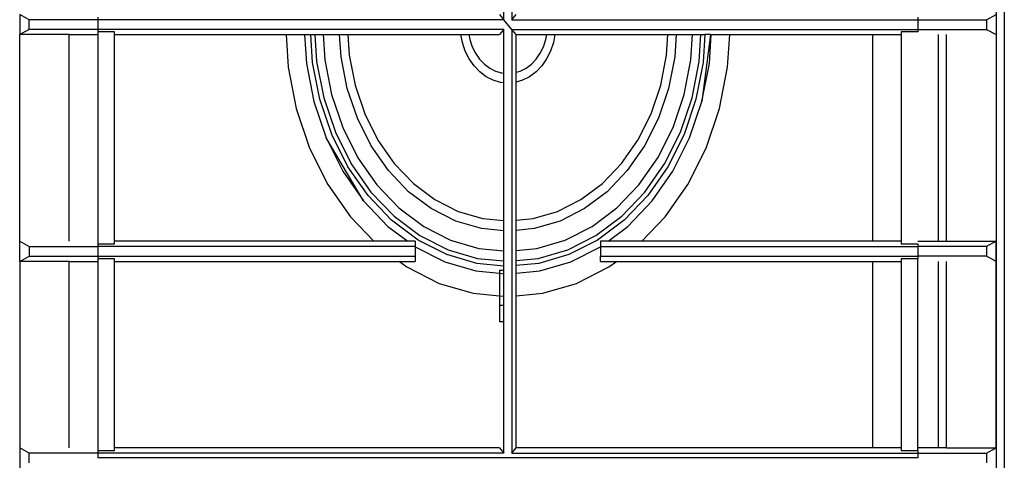
# Model space of a CAD drawing. Units: metres. Extents: x 10.3 to 21, y 7.8 to 15.7.
# Drawn here: x 11.2 to 11.5, y 12.8 to 12.9 of the extents above; entities that cross this region are included whole.
import ezdxf

# ---------------------------------------------------------------- set-up
doc = ezdxf.new("R2010")
doc.units = ezdxf.units.M
doc.layers.add('Edges', color=7, linetype='Continuous')

# ---------------------------------------------------------------- blocks, each defined once
blk = doc.blocks.new('Outdoor BBQ Kitchen pl')
at = {"layer": 'Edges'}
for p, q in [((-1.06452, -1.14206), (-1.06452, -0.61138)), ((-1.06227, -0.61138), (-1.06224, -1.14224)), ((-1.06224, -0.61138), (-1.06224, -1.14224)), ((-1.2039, -0.63471), (-1.2039, -0.75217)), ((-1.20618, -0.75217), (-1.20618, -0.73961)), ((-1.3427, -0.75217), (-1.34547, -0.75066)), ((-1.34547, -0.75066), (-1.34547, -0.75646)), ((-1.32293, -0.75217), (-1.3427, -0.75217)), ((-1.3427, -0.75495), (-1.3427, -0.75217)), ((-1.32293, -0.75217), (-1.32293, -0.75141)), ((-1.32293, -0.75495), (-1.32293, -0.75217)), ((-1.20618, -0.75217), (-1.32293, -0.75217)), ((-1.20741, -0.75066), (-1.20618, -0.75217)), ((-1.2039, -0.75495), (-1.20618, -0.75217)), ((-1.2039, -0.75217), (-1.20267, -0.75066)), ((-1.2039, -0.75217), (-1.08715, -0.75217)), ((-1.08715, -0.75141), (-1.08715, -0.75217)), ((-1.08715, -0.75217), (-1.08715, -0.75495)), ((-1.08715, -0.75217), (-1.06738, -0.75217)), ((-1.06738, -0.75217), (-1.06461, -0.75066)), ((-1.06738, -0.75217), (-1.06738, -0.75495)), ((-1.06461, -0.75066), (-1.06461, -0.75646)), ((-1.3427, -0.75495), (-1.34547, -0.75646)), ((-1.32293, -0.75495), (-1.3427, -0.75495)), ((-1.32293, -0.7557), (-1.32293, -0.75495)), ((-1.20618, -0.75495), (-1.32293, -0.75495)), ((-1.31819, -0.7557), (-1.32293, -0.7557)), ((-1.32293, -0.75646), (-1.32293, -0.7557)), ((-1.31819, -0.75646), (-1.31819, -0.7557)), ((-1.20618, -0.75495), (-1.20741, -0.75646)), ((-1.20618, -0.76751), (-1.20618, -0.75495)), ((-1.2039, -0.75495), (-1.08715, -0.75495)), ((-1.20267, -0.75646), (-1.2039, -0.75495)), ((-1.2039, -0.75495), (-1.2039, -0.87684)), ((-1.08715, -0.7557), (-1.09189, -0.7557)), ((-1.09189, -0.7557), (-1.09189, -0.75646)), ((-1.08715, -0.75495), (-1.08715, -0.7557)), ((-1.08715, -0.75495), (-1.06738, -0.75495)), ((-1.06738, -0.75495), (-1.06461, -0.75646)), ((-1.33125, -0.75646), (-1.34547, -0.75646)), ((-1.34547, -0.81589), (-1.34547, -0.75646)), ((-1.33125, -0.75646), (-1.32293, -0.75646)), ((-1.33125, -0.81589), (-1.33125, -0.75646)), ((-1.32293, -0.81665), (-1.32293, -0.75646)), ((-1.31819, -0.81589), (-1.31819, -0.75646)), ((-1.31819, -0.75646), (-1.26884, -0.75646)), ((-1.26884, -0.75646), (-1.26824, -0.7658)), ((-1.26884, -0.75646), (-1.26353, -0.75646)), ((-1.26353, -0.75646), (-1.263, -0.76479)), ((-1.26353, -0.75646), (-1.26173, -0.75646)), ((-1.26122, -0.76444), (-1.26173, -0.75646)), ((-1.26173, -0.75646), (-1.26055, -0.75646)), ((-1.26055, -0.75646), (-1.26005, -0.76422)), ((-1.26055, -0.75646), (-1.25818, -0.75646)), ((-1.25818, -0.75646), (-1.25771, -0.76376)), ((-1.25818, -0.75646), (-1.25344, -0.75646)), ((-1.25303, -0.76286), (-1.25344, -0.75646)), ((-1.25344, -0.75646), (-1.25107, -0.75646)), ((-1.25107, -0.75646), (-1.25069, -0.7624)), ((-1.25107, -0.75646), (-1.21858, -0.75646)), ((-1.21813, -0.75876), (-1.21858, -0.75646)), ((-1.21858, -0.75646), (-1.21625, -0.75646)), ((-1.2173, -0.7612), (-1.21813, -0.75876)), ((-1.21625, -0.75646), (-1.21597, -0.7579)), ((-1.21625, -0.75646), (-1.20741, -0.75646)), ((-1.21597, -0.7579), (-1.21528, -0.75994)), ((-1.20267, -0.75646), (-1.19383, -0.75646)), ((-1.20267, -0.76727), (-1.20267, -0.75646)), ((-1.1948, -0.75994), (-1.19411, -0.7579)), ((-1.19411, -0.7579), (-1.19383, -0.75646)), ((-1.19383, -0.75646), (-1.19149, -0.75646)), ((-1.19195, -0.75876), (-1.19277, -0.7612)), ((-1.19149, -0.75646), (-1.19195, -0.75876)), ((-1.19149, -0.75646), (-1.15901, -0.75646)), ((-1.15939, -0.7624), (-1.15901, -0.75646)), ((-1.15901, -0.75646), (-1.15664, -0.75646)), ((-1.15664, -0.75646), (-1.15705, -0.76286)), ((-1.15664, -0.75646), (-1.1519, -0.75646)), ((-1.15237, -0.76376), (-1.1519, -0.75646)), ((-1.1519, -0.75646), (-1.14953, -0.75646)), ((-1.15003, -0.76422), (-1.14953, -0.75646)), ((-1.14953, -0.75646), (-1.14834, -0.75646)), ((-1.14673, -0.75646), (-1.14923, -0.77574)), ((-1.14834, -0.75646), (-1.14886, -0.76444)), ((-1.14673, -0.75646), (-1.14834, -0.75646)), ((-1.14708, -0.76479), (-1.14655, -0.75646)), ((-1.14673, -0.75646), (-1.14655, -0.75646)), ((-1.14655, -0.75646), (-1.14123, -0.75646)), ((-1.14184, -0.7658), (-1.14123, -0.75646)), ((-1.14123, -0.75646), (-1.10016, -0.75646)), ((-1.10016, -0.75646), (-1.10016, -0.81589)), ((-1.10016, -0.75646), (-1.09189, -0.75646)), ((-1.09189, -0.75646), (-1.09189, -0.81589)), ((-1.0812, -0.81589), (-1.0812, -0.75646)), ((-1.07883, -0.81589), (-1.07883, -0.75646)), ((-1.06461, -0.75646), (-1.06461, -0.81589)), ((-1.21618, -0.76346), (-1.2173, -0.7612)), ((-1.21528, -0.75994), (-1.21434, -0.76182)), ((-1.21434, -0.76182), (-1.21316, -0.7635)), ((-1.19691, -0.7635), (-1.19574, -0.76182)), ((-1.19574, -0.76182), (-1.1948, -0.75994)), ((-1.19277, -0.7612), (-1.1939, -0.76346)), ((-1.25914, -0.77506), (-1.26122, -0.76444)), ((-1.26005, -0.76422), (-1.25801, -0.77461)), ((-1.25771, -0.76376), (-1.25576, -0.77372)), ((-1.25125, -0.77192), (-1.25303, -0.76286)), ((-1.25069, -0.7624), (-1.24899, -0.77103)), ((-1.21477, -0.76547), (-1.21618, -0.76346)), ((-1.21316, -0.7635), (-1.21179, -0.76493)), ((-1.19829, -0.76493), (-1.19691, -0.7635)), ((-1.1939, -0.76346), (-1.19531, -0.76547)), ((-1.16109, -0.77103), (-1.15939, -0.7624)), ((-1.15705, -0.76286), (-1.15883, -0.77192)), ((-1.15432, -0.77372), (-1.15237, -0.76376)), ((-1.15207, -0.77461), (-1.15003, -0.76422)), ((-1.14886, -0.76444), (-1.15094, -0.77506)), ((-1.26824, -0.7658), (-1.2659, -0.77775)), ((-1.263, -0.76479), (-1.26085, -0.77574)), ((-1.21313, -0.76718), (-1.21477, -0.76547)), ((-1.21129, -0.76856), (-1.21313, -0.76718)), ((-1.21179, -0.76493), (-1.21026, -0.76608)), ((-1.21026, -0.76608), (-1.20859, -0.76693)), ((-1.20859, -0.76693), (-1.20684, -0.76744)), ((-1.20684, -0.76744), (-1.20618, -0.76751)), ((-1.20618, -0.77029), (-1.20618, -0.76751)), ((-1.20267, -0.76727), (-1.20149, -0.76693)), ((-1.20267, -0.77013), (-1.20267, -0.76727)), ((-1.20149, -0.76693), (-1.19982, -0.76608)), ((-1.19982, -0.76608), (-1.19829, -0.76493)), ((-1.19695, -0.76718), (-1.19879, -0.76856)), ((-1.19531, -0.76547), (-1.19695, -0.76718)), ((-1.14923, -0.77574), (-1.14708, -0.76479)), ((-1.14418, -0.77775), (-1.14184, -0.7658)), ((-1.20929, -0.76957), (-1.21129, -0.76856)), ((-1.20719, -0.77019), (-1.20929, -0.76957)), ((-1.20618, -0.77029), (-1.20719, -0.77019)), ((-1.20618, -0.80998), (-1.20618, -0.77029)), ((-1.20079, -0.76957), (-1.20267, -0.77013)), ((-1.20267, -0.80987), (-1.20267, -0.77013)), ((-1.19879, -0.76856), (-1.20079, -0.76957)), ((-1.24833, -0.78054), (-1.25125, -0.77192)), ((-1.24899, -0.77103), (-1.24622, -0.77923)), ((-1.16386, -0.77923), (-1.16109, -0.77103)), ((-1.15883, -0.77192), (-1.16175, -0.78054)), ((-1.26085, -0.77574), (-1.25732, -0.78615)), ((-1.25572, -0.78515), (-1.25914, -0.77506)), ((-1.25801, -0.77461), (-1.25467, -0.78449)), ((-1.25576, -0.77372), (-1.25255, -0.78317)), ((-1.15753, -0.78317), (-1.15432, -0.77372)), ((-1.15541, -0.78449), (-1.15207, -0.77461)), ((-1.15094, -0.77506), (-1.15436, -0.78515)), ((-1.15275, -0.78615), (-1.14923, -0.77574)), ((-1.2659, -0.77775), (-1.26206, -0.7891)), ((-1.14802, -0.7891), (-1.14418, -0.77775)), ((-1.24435, -0.78849), (-1.24833, -0.78054)), ((-1.24622, -0.77923), (-1.24243, -0.78679)), ((-1.16765, -0.78679), (-1.16386, -0.77923)), ((-1.16175, -0.78054), (-1.16573, -0.78849)), ((-1.25467, -0.78449), (-1.2501, -0.79361)), ((-1.25255, -0.78317), (-1.24818, -0.7919)), ((-1.1619, -0.7919), (-1.15753, -0.78317)), ((-1.15998, -0.79361), (-1.15541, -0.78449)), ((-1.24653, -0.80432), (-1.25732, -0.78615)), ((-1.25732, -0.78615), (-1.25251, -0.79575)), ((-1.25106, -0.79446), (-1.25572, -0.78515)), ((-1.24243, -0.78679), (-1.23772, -0.79354)), ((-1.17236, -0.79354), (-1.16765, -0.78679)), ((-1.15436, -0.78515), (-1.15902, -0.79446)), ((-1.15757, -0.79575), (-1.15275, -0.78615)), ((-1.26206, -0.7891), (-1.25681, -0.79957)), ((-1.2394, -0.79559), (-1.24435, -0.78849)), ((-1.16573, -0.78849), (-1.17068, -0.79559)), ((-1.15327, -0.79957), (-1.14802, -0.7891)), ((-1.24818, -0.7919), (-1.24275, -0.79969)), ((-1.16733, -0.79969), (-1.1619, -0.7919)), ((-1.25251, -0.79575), (-1.24653, -0.80432)), ((-1.24526, -0.80276), (-1.25106, -0.79446)), ((-1.2501, -0.79361), (-1.24442, -0.80174)), ((-1.2336, -0.80164), (-1.2394, -0.79559)), ((-1.23772, -0.79354), (-1.2322, -0.7993)), ((-1.17787, -0.7993), (-1.17236, -0.79354)), ((-1.17068, -0.79559), (-1.17648, -0.80164)), ((-1.16566, -0.80174), (-1.15998, -0.79361)), ((-1.15902, -0.79446), (-1.16482, -0.80276)), ((-1.16355, -0.80432), (-1.15757, -0.79575)), ((-1.25681, -0.79957), (-1.25029, -0.80891)), ((-1.24275, -0.79969), (-1.23638, -0.80633)), ((-1.2322, -0.7993), (-1.22602, -0.80393)), ((-1.18406, -0.80393), (-1.17787, -0.7993)), ((-1.17369, -0.80633), (-1.16733, -0.79969)), ((-1.15979, -0.80891), (-1.15327, -0.79957)), ((-1.24653, -0.80432), (-1.23953, -0.81163)), ((-1.23847, -0.80985), (-1.24526, -0.80276)), ((-1.24442, -0.80174), (-1.23778, -0.80868)), ((-1.2271, -0.80652), (-1.2336, -0.80164)), ((-1.22602, -0.80393), (-1.21932, -0.80733)), ((-1.19076, -0.80733), (-1.18406, -0.80393)), ((-1.17648, -0.80164), (-1.18298, -0.80652)), ((-1.1723, -0.80868), (-1.16566, -0.80174)), ((-1.16482, -0.80276), (-1.17161, -0.80985)), ((-1.17055, -0.81163), (-1.16355, -0.80432)), ((-1.23638, -0.80633), (-1.22925, -0.81168)), ((-1.22005, -0.81008), (-1.2271, -0.80652)), ((-1.18298, -0.80652), (-1.19003, -0.81008)), ((-1.18083, -0.81168), (-1.17369, -0.80633)), ((-1.25029, -0.80891), (-1.24361, -0.81589)), ((-1.23086, -0.81556), (-1.23847, -0.80985)), ((-1.23778, -0.80868), (-1.23032, -0.81427)), ((-1.21932, -0.80733), (-1.21227, -0.8094)), ((-1.21227, -0.8094), (-1.20618, -0.80998)), ((-1.20618, -0.81288), (-1.20618, -0.80998)), ((-1.20267, -0.80987), (-1.19781, -0.8094)), ((-1.20267, -0.81277), (-1.20267, -0.80987)), ((-1.19781, -0.8094), (-1.19076, -0.80733)), ((-1.17975, -0.81427), (-1.1723, -0.80868)), ((-1.17161, -0.80985), (-1.17922, -0.81556)), ((-1.16647, -0.81589), (-1.15979, -0.80891)), ((-1.23953, -0.81163), (-1.23385, -0.81589)), ((-1.22925, -0.81168), (-1.22152, -0.8156)), ((-1.21264, -0.81226), (-1.22005, -0.81008)), ((-1.20618, -0.81288), (-1.21264, -0.81226)), ((-1.19744, -0.81226), (-1.20267, -0.81277)), ((-1.20267, -0.81856), (-1.20267, -0.81277)), ((-1.19003, -0.81008), (-1.19744, -0.81226)), ((-1.18856, -0.8156), (-1.18083, -0.81168)), ((-1.17623, -0.81589), (-1.17055, -0.81163)), ((-1.22262, -0.81974), (-1.23086, -0.81556)), ((-1.23032, -0.81427), (-1.22225, -0.81836)), ((-1.22152, -0.8156), (-1.21338, -0.81799)), ((-1.20618, -0.81868), (-1.20618, -0.81288)), ((-1.1967, -0.81799), (-1.18856, -0.8156)), ((-1.18783, -0.81836), (-1.17975, -0.81427)), ((-1.17922, -0.81556), (-1.18746, -0.81974)), ((-1.34547, -0.81589), (-1.3427, -0.8174)), ((-1.34547, -0.82169), (-1.34547, -0.81589)), ((-1.3427, -0.8174), (-1.3427, -0.82018)), ((-1.3427, -0.8174), (-1.32293, -0.8174)), ((-1.32293, -0.8174), (-1.32293, -0.81665)), ((-1.32293, -0.81665), (-1.31819, -0.81665)), ((-1.32293, -0.82018), (-1.32293, -0.8174)), ((-1.2317, -0.8174), (-1.32293, -0.8174)), ((-1.31819, -0.81665), (-1.31819, -0.81589)), ((-1.24361, -0.81589), (-1.31819, -0.81589)), ((-1.23385, -0.81589), (-1.24361, -0.81589)), ((-1.2317, -0.81589), (-1.23385, -0.81589)), ((-1.2317, -0.81589), (-1.2317, -0.8174)), ((-1.2317, -0.8174), (-1.23168, -0.81752)), ((-1.2317, -0.8175), (-1.23168, -0.81752)), ((-1.23168, -0.81752), (-1.2317, -0.82018)), ((-1.23168, -0.81752), (-1.22317, -0.82183)), ((-1.22225, -0.81836), (-1.21375, -0.82085)), ((-1.21338, -0.81799), (-1.20618, -0.81868)), ((-1.20267, -0.81856), (-1.1967, -0.81799)), ((-1.19633, -0.82085), (-1.18783, -0.81836)), ((-1.18691, -0.82183), (-1.1784, -0.81752)), ((-1.17838, -0.8174), (-1.1784, -0.81752)), ((-1.1784, -0.81752), (-1.17838, -0.8175)), ((-1.1784, -0.81752), (-1.17838, -0.82018)), ((-1.17838, -0.81589), (-1.17838, -0.8174)), ((-1.17623, -0.81589), (-1.17838, -0.81589)), ((-1.17838, -0.8174), (-1.08715, -0.8174)), ((-1.16647, -0.81589), (-1.17623, -0.81589)), ((-1.10016, -0.81589), (-1.16647, -0.81589)), ((-1.09189, -0.81589), (-1.10016, -0.81589)), ((-1.09189, -0.81589), (-1.09189, -0.81665)), ((-1.09189, -0.81665), (-1.08715, -0.81665)), ((-1.08715, -0.81589), (-1.0812, -0.81589)), ((-1.08715, -0.81665), (-1.08715, -0.8174)), ((-1.08715, -0.8174), (-1.08715, -0.82018)), ((-1.06738, -0.8174), (-1.08715, -0.8174)), ((-1.0812, -0.81589), (-1.07883, -0.81589)), ((-1.07883, -0.81589), (-1.06461, -0.81589)), ((-1.06461, -0.81589), (-1.06738, -0.8174)), ((-1.06738, -0.8174), (-1.06738, -0.82018)), ((-1.06461, -0.82169), (-1.06461, -0.81589)), ((-1.34547, -0.82169), (-1.3427, -0.82018)), ((-1.3427, -0.82018), (-1.32293, -0.82018)), ((-1.32293, -0.82094), (-1.32293, -0.82018)), ((-1.32293, -0.82018), (-1.2317, -0.82018)), ((-1.31819, -0.82094), (-1.32293, -0.82094)), ((-1.32293, -0.82169), (-1.32293, -0.82094)), ((-1.31819, -0.82169), (-1.31819, -0.82094)), ((-1.2317, -0.82018), (-1.2317, -0.82169)), ((-1.21394, -0.82228), (-1.22262, -0.81974)), ((-1.21375, -0.82085), (-1.20618, -0.82158)), ((-1.20618, -0.82158), (-1.20618, -0.81868)), ((-1.20267, -0.82146), (-1.20267, -0.81856)), ((-1.20267, -0.82146), (-1.19633, -0.82085)), ((-1.18746, -0.81974), (-1.19614, -0.82228)), ((-1.17838, -0.82018), (-1.08715, -0.82018)), ((-1.17838, -0.82169), (-1.17838, -0.82018)), ((-1.08715, -0.82094), (-1.09189, -0.82094)), ((-1.09189, -0.82094), (-1.09189, -0.82169)), ((-1.08715, -0.82018), (-1.08715, -0.82094)), ((-1.06738, -0.82018), (-1.08715, -0.82018)), ((-1.08715, -0.87533), (-1.08715, -0.82094)), ((-1.06461, -0.82169), (-1.06738, -0.82018)), ((-1.33125, -0.82169), (-1.34547, -0.82169)), ((-1.34547, -0.82169), (-1.34547, -0.87533)), ((-1.33125, -0.82169), (-1.32293, -0.82169)), ((-1.33125, -0.87533), (-1.33125, -0.82169)), ((-1.32293, -0.87608), (-1.32293, -0.82169)), ((-1.31819, -0.87533), (-1.31819, -0.82169)), ((-1.31819, -0.82169), (-1.23625, -0.82169)), ((-1.23625, -0.82169), (-1.23409, -0.82331)), ((-1.23625, -0.82169), (-1.2317, -0.82169)), ((-1.23409, -0.82331), (-1.22481, -0.82801)), ((-1.22317, -0.82183), (-1.21422, -0.82446)), ((-1.20618, -0.82303), (-1.21394, -0.82228)), ((-1.20618, -0.82303), (-1.20618, -0.82158)), ((-1.20618, -0.82421), (-1.20618, -0.82303)), ((-1.20267, -0.82291), (-1.20267, -0.82146)), ((-1.19614, -0.82228), (-1.20267, -0.82291)), ((-1.20267, -0.82488), (-1.20267, -0.82291)), ((-1.19586, -0.82446), (-1.18691, -0.82183)), ((-1.18526, -0.82801), (-1.17599, -0.82331)), ((-1.17838, -0.82169), (-1.17383, -0.82169)), ((-1.17599, -0.82331), (-1.17383, -0.82169)), ((-1.17383, -0.82169), (-1.10016, -0.82169)), ((-1.10016, -0.82169), (-1.10016, -0.87533)), ((-1.10016, -0.82169), (-1.09189, -0.82169)), ((-1.09189, -0.82169), (-1.09189, -0.87533)), ((-1.0812, -0.87533), (-1.0812, -0.82169)), ((-1.07883, -0.87533), (-1.07883, -0.82169)), ((-1.06461, -0.87533), (-1.06461, -0.82169)), ((-1.21422, -0.82446), (-1.20741, -0.82511)), ((-1.20741, -0.82421), (-1.20618, -0.82421)), ((-1.20741, -0.82421), (-1.20741, -0.82511)), ((-1.20741, -0.82511), (-1.20618, -0.82523)), ((-1.20741, -0.82511), (-1.20741, -0.83161)), ((-1.20618, -0.82523), (-1.20618, -0.82421)), ((-1.20618, -0.83173), (-1.20618, -0.82523)), ((-1.20267, -0.82511), (-1.19586, -0.82446)), ((-1.20267, -0.82511), (-1.20267, -0.82488)), ((-1.20267, -0.83161), (-1.20267, -0.82511)), ((-1.22481, -0.82801), (-1.21505, -0.83088)), ((-1.19503, -0.83088), (-1.18526, -0.82801)), ((-1.21505, -0.83088), (-1.20741, -0.83161)), ((-1.20741, -0.83161), (-1.20741, -0.83429)), ((-1.20741, -0.83161), (-1.20618, -0.83173)), ((-1.20618, -0.83429), (-1.20618, -0.83173)), ((-1.20267, -0.83161), (-1.19503, -0.83088)), ((-1.20267, -0.87533), (-1.20267, -0.83161)), ((-1.20741, -0.83429), (-1.20618, -0.83429)), ((-1.20741, -0.83429), (-1.20741, -0.83907)), ((-1.20618, -0.83907), (-1.20618, -0.83429)), ((-1.20618, -0.83907), (-1.20741, -0.83907)), ((-1.20618, -0.87684), (-1.20618, -0.83907)), ((-1.3427, -0.87684), (-1.34547, -0.87533)), ((-1.34547, -0.87533), (-1.34547, -0.88113)), ((-1.32293, -0.87684), (-1.3427, -0.87684)), ((-1.3427, -0.87962), (-1.3427, -0.87684)), ((-1.32293, -0.87684), (-1.32293, -0.87608)), ((-1.32293, -0.87608), (-1.31819, -0.87608)), ((-1.32293, -0.87823), (-1.32293, -0.87684)), ((-1.20618, -0.87684), (-1.32293, -0.87684)), ((-1.20741, -0.87533), (-1.31819, -0.87533)), ((-1.31819, -0.87608), (-1.31819, -0.87533)), ((-1.20741, -0.87533), (-1.20618, -0.87684)), ((-1.2039, -0.87684), (-1.20267, -0.87533)), ((-1.2039, -0.87684), (-1.08715, -0.87684)), ((-1.10016, -0.87533), (-1.20267, -0.87533)), ((-1.09189, -0.87533), (-1.10016, -0.87533)), ((-1.09189, -0.87533), (-1.09189, -0.87608)), ((-1.09189, -0.87608), (-1.08715, -0.87608)), ((-1.0812, -0.87533), (-1.08715, -0.87533)), ((-1.08715, -0.87608), (-1.08715, -0.87533)), ((-1.08715, -0.87608), (-1.08715, -0.87684)), ((-1.08715, -0.87684), (-1.08715, -0.87823)), ((-1.08715, -0.87684), (-1.06738, -0.87684)), ((-1.07883, -0.87533), (-1.0812, -0.87533)), ((-1.07883, -0.87533), (-1.06461, -0.87533)), ((-1.06738, -0.87684), (-1.06461, -0.87533)), ((-1.06738, -0.87684), (-1.06738, -0.87962)), ((-1.06461, -0.87533), (-1.06461, -0.88113)), ((-1.08715, -0.87823), (-1.32293, -0.87823))]:
    blk.add_line(p, q, dxfattribs=at)

msp = doc.modelspace()

# ---------------------------------------------------------------- block references
msp.add_blockref('Outdoor BBQ Kitchen pl', (12.57587, 13.67121))

doc.saveas('drawing.dxf')
